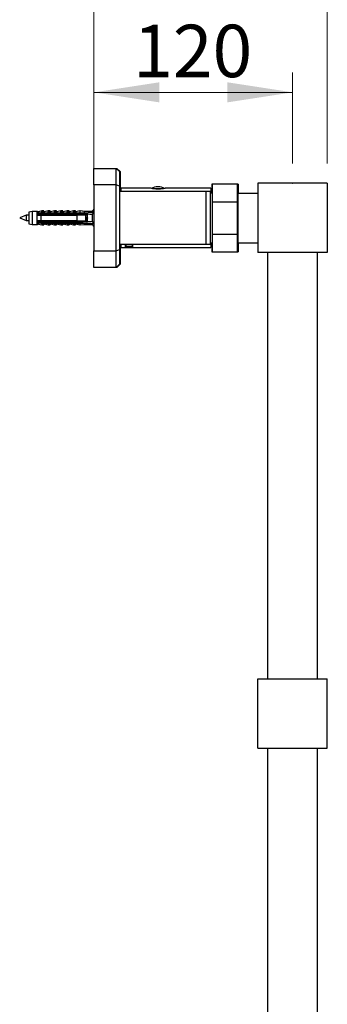
# Model space of a CAD drawing. Units: millimetres. Extents: x 120 to 2453, y 153 to 3444.
# Drawn here: x 1825 to 2012, y 2248 to 2844 of the extents above; entities that cross this region are included whole.
import ezdxf

# ---------------------------------------------------------------- set-up
doc = ezdxf.new("R2010")
doc.units = ezdxf.units.MM
doc.header["$LTSCALE"] = 12
doc.header["$PDSIZE"] = -1
doc.styles.add('SLDTEXTSTYLE2', font='TXT', dxfattribs={"width": 0.605})
doc.dimstyles.new('SLDDIMSTYLE0', dxfattribs={"dimtxt": 30.819824, "dimasz": 39.624, "dimexe": 0, "dimexo": 0.0625, "dimgap": 7.704956, "dimtad": 1, "dimdec": 0, "dimrnd": 1e-09, "dimzin": 12, "dimdsep": 46, "dimtxsty": 'SLDTEXTSTYLE2', "dimsah": 1, "dimcen": 0.09, "dimadec": 0, "dimazin": 3, "dimtfac": 1, "dimtdec": 0, "dimtofl": 0, "dimtmove": 0, "dimatfit": 3, "dimfxl": 0, "dimfrac": 2, "dimtolj": 1, "dimtzin": 12, "dimarcsym": 0})

# ---------------------------------------------------------------- blocks, each defined once
blk = doc.blocks.new('_D_6')
at = {"color": 7, "linetype": 'Continuous', "lineweight": 0}
for p, q in [((1870.43, 2766.08), (1870.43, 2812.11)), ((1990.78, 2757.08), (1990.78, 2812.11)), ((1990.78, 2800.11), (1870.43, 2800.11))]:
    blk.add_line(p, q, dxfattribs=at)
at = {"color": 7, "linetype": 'Continuous', "lineweight": 18}
for points in [[(1870.43, 2800.11), (1910.06, 2794.02), (1910.06, 2806.21)], [(1990.78, 2800.11), (1951.16, 2806.21), (1951.16, 2794.02)]]:
    blk.add_solid(points, dxfattribs=at)
at = {"color": 7, "linetype": 'Continuous', "lineweight": 18, "insert": (1894.19, 2841.04), "char_height": 31.75, "attachment_point": 1, "style": 'SLDTEXTSTYLE2'}
blk.add_mtext('120', dxfattribs=at)
blk = doc.blocks.new('_D_8')
at = {"color": 7, "linetype": 'Continuous', "lineweight": 0}
for p, q in [((1870.43, 2716.08), (1870.43, 2870.19)), ((2011.78, 2757.08), (2011.78, 2870.19)), ((2011.78, 2858.19), (1870.43, 2858.19))]:
    blk.add_line(p, q, dxfattribs=at)
at = {"color": 7, "linetype": 'Continuous', "lineweight": 18}
for points in [[(1870.43, 2858.19), (1910.06, 2852.1), (1910.06, 2864.29)], [(2011.78, 2858.19), (1972.16, 2864.29), (1972.16, 2852.1)]]:
    blk.add_solid(points, dxfattribs=at)
at = {"color": 7, "linetype": 'Continuous', "lineweight": 18, "insert": (1908.97, 2899.12), "char_height": 31.75, "attachment_point": 1, "style": 'SLDTEXTSTYLE2'}
blk.add_mtext('141', dxfattribs=at)

msp = doc.modelspace()

# ---------------------------------------------------------------- linework, layer by layer
at = {"color": 7, "linetype": 'Continuous', "lineweight": 25}
for p, q in [((1870.43, 2754.08), (1883.93, 2754.08)), ((1870.43, 2744.08), (1870.43, 2754.08)), ((1883.93, 2754.08), (1884.28, 2754.08)), ((1883.93, 2744.08), (1883.93, 2754.08)), ((1885.93, 2752.08), (1883.93, 2754.08)), ((1884.28, 2753.73), (1884.28, 2754.08)), ((1886.28, 2752.08), (1884.28, 2754.08)), ((1885.93, 2752.08), (1885.93, 2743.25)), ((1886.28, 2752.08), (1886.28, 2743.25)), ((1870.43, 2744.08), (1870.43, 2704.08)), ((1883.93, 2744.08), (1870.43, 2744.08)), ((1883.93, 2704.08), (1883.93, 2744.08)), ((1885.93, 2743.25), (1883.93, 2744.08)), ((1886.28, 2743.25), (1885.93, 2743.39)), ((1885.93, 2743.25), (1885.93, 2704.9)), ((1886.28, 2743.25), (1886.28, 2740.08)), ((1942.28, 2744.58), (1941.78, 2744.58)), ((1941.78, 2744.58), (1941.78, 2739.08)), ((1957.28, 2744.58), (1942.28, 2744.58)), ((1942.28, 2733.89), (1942.28, 2744.58)), ((1957.78, 2744.58), (1957.28, 2744.58)), ((1957.28, 2733.89), (1957.28, 2744.58)), ((1957.78, 2744.58), (1957.78, 2739.08)), ((1969.78, 2745.08), (1969.78, 2703.08)), ((2011.78, 2745.08), (1969.78, 2745.08)), ((2011.78, 2745.08), (2011.78, 2703.08)), ((1938.43, 2740.08), (1885.93, 2740.08)), ((1904.84, 2742.08), (1886.78, 2742.08)), ((1886.78, 2742.08), (1886.78, 2740.08)), ((1941.28, 2742.08), (1913.76, 2742.08)), ((1940.93, 2740.08), (1938.43, 2740.08)), ((1938.43, 2724.08), (1938.43, 2740.08)), ((1940.93, 2724.08), (1940.93, 2740.08)), ((1942.28, 2739.08), (1940.93, 2739.08)), ((1941.28, 2742.08), (1941.28, 2739.08)), ((1941.78, 2739.58), (1941.28, 2739.58)), ((1957.78, 2737.28), (1957.28, 2737.28)), ((1957.78, 2709.08), (1957.78, 2739.08)), ((1957.78, 2739.08), (1969.78, 2739.08)), ((1942.28, 2714.26), (1942.28, 2733.89)), ((1942.28, 2733.89), (1957.28, 2733.89)), ((1957.28, 2714.26), (1957.28, 2733.89)), ((1829.43, 2725.68), (1825.43, 2724.08)), ((1831.03, 2725.68), (1829.43, 2725.68)), ((1829.43, 2725.68), (1829.43, 2722.48)), ((1833.03, 2728.03), (1831.03, 2727.58)), ((1831.03, 2727.58), (1831.03, 2720.58)), ((1835.83, 2728.03), (1833.03, 2728.03)), ((1833.03, 2728.03), (1833.03, 2720.13)), ((1836.23, 2728.03), (1835.83, 2728.03)), ((1835.83, 2728.03), (1835.83, 2726.87)), ((1838.33, 2727.08), (1835.83, 2726.87)), ((1835.83, 2726.87), (1835.83, 2726.68)), ((1835.83, 2726.68), (1835.83, 2725.78)), ((1835.83, 2726.39), (1866.42, 2726.39)), ((1835.83, 2725.78), (1835.83, 2722.38)), ((1836.23, 2728.03), (1836.23, 2727.85)), ((1838.83, 2728.33), (1836.78, 2727.85)), ((1838.33, 2727.18), (1863.43, 2727.18)), ((1838.33, 2726.97), (1838.33, 2727.18)), ((1838.33, 2726.97), (1838.33, 2726.68)), ((1838.33, 2726.97), (1861.93, 2726.97)), ((1861.93, 2726.68), (1838.33, 2726.68)), ((1838.33, 2725.78), (1838.33, 2722.38)), ((1838.33, 2725.78), (1860.23, 2725.78)), ((1839.68, 2728.33), (1838.83, 2728.33)), ((1838.83, 2727.32), (1838.83, 2728.33)), ((1840.08, 2728.33), (1839.68, 2728.33)), ((1839.68, 2727.18), (1839.68, 2728.33)), ((1840.08, 2727.73), (1840.08, 2728.33)), ((1842.68, 2728.33), (1840.17, 2727.74)), ((1843.53, 2728.33), (1842.68, 2728.33)), ((1842.68, 2727.18), (1842.68, 2728.33)), ((1843.93, 2728.33), (1843.53, 2728.33)), ((1843.53, 2727.18), (1843.53, 2728.33)), ((1843.93, 2727.73), (1843.93, 2728.33)), ((1846.53, 2728.33), (1844.02, 2727.74)), ((1847.38, 2728.33), (1846.53, 2728.33)), ((1846.53, 2727.18), (1846.53, 2728.33)), ((1847.78, 2728.33), (1847.38, 2728.33)), ((1847.38, 2727.18), (1847.38, 2728.33)), ((1847.78, 2727.73), (1847.78, 2728.33)), ((1850.38, 2728.33), (1847.87, 2727.74)), ((1851.23, 2728.33), (1850.38, 2728.33)), ((1850.38, 2727.18), (1850.38, 2728.33)), ((1851.63, 2728.33), (1851.23, 2728.33)), ((1851.23, 2727.18), (1851.23, 2728.33)), ((1851.63, 2727.73), (1851.63, 2728.33)), ((1854.23, 2728.33), (1851.72, 2727.74)), ((1855.08, 2728.33), (1854.23, 2728.33)), ((1854.23, 2727.18), (1854.23, 2728.33)), ((1855.48, 2728.33), (1855.08, 2728.33)), ((1855.08, 2727.18), (1855.08, 2728.33)), ((1855.48, 2727.73), (1855.48, 2728.33)), ((1858.08, 2728.33), (1855.57, 2727.74)), ((1858.93, 2728.33), (1858.08, 2728.33)), ((1858.08, 2727.18), (1858.08, 2728.33)), ((1859.33, 2728.33), (1858.93, 2728.33)), ((1858.93, 2727.18), (1858.93, 2728.33)), ((1859.33, 2727.73), (1859.33, 2728.33)), ((1861.93, 2728.33), (1859.42, 2727.74)), ((1860.23, 2722.38), (1860.23, 2725.78)), ((1864.43, 2728.03), (1861.93, 2728.33)), ((1861.93, 2728.33), (1861.93, 2727.18)), ((1861.93, 2726.97), (1861.93, 2726.68)), ((1862.33, 2728.33), (1862.2, 2728.29)), ((1864.83, 2728.03), (1862.33, 2728.33)), ((1862.33, 2728.33), (1862.33, 2728.28)), ((1863.43, 2727.18), (1870.11, 2727.49)), ((1863.43, 2727.18), (1863.43, 2726.7)), ((1863.55, 2726.68), (1863.43, 2726.7)), ((1863.55, 2726.68), (1866.03, 2726.68)), ((1869.43, 2728.03), (1864.43, 2728.03)), ((1864.43, 2728.03), (1864.43, 2727.23)), ((1865.53, 2722.38), (1865.53, 2725.78)), ((1866.43, 2725.68), (1865.53, 2725.68)), ((1865.93, 2725.78), (1865.63, 2725.78)), ((1865.93, 2725.68), (1865.93, 2725.78)), ((1866.43, 2726.28), (1866.43, 2726.33)), ((1866.43, 2721.88), (1866.43, 2726.28)), ((1870.43, 2729.33), (1869.43, 2728.03)), ((1869.43, 2728.03), (1869.43, 2727.45)), ((1870.11, 2727.49), (1869.43, 2726.12)), ((1869.43, 2726.12), (1869.43, 2722.03)), ((1825.43, 2724.08), (1829.43, 2722.48)), ((1829.43, 2722.48), (1831.03, 2722.48)), ((1831.03, 2720.58), (1833.03, 2720.13)), ((1833.03, 2720.13), (1835.83, 2720.13)), ((1835.83, 2722.38), (1835.83, 2721.48)), ((1866.42, 2721.76), (1835.83, 2721.76)), ((1835.83, 2721.48), (1835.83, 2721.28)), ((1835.83, 2721.28), (1835.83, 2720.13)), ((1835.83, 2721.28), (1838.33, 2721.07)), ((1835.83, 2720.13), (1836.23, 2720.13)), ((1836.2, 2722.38), (1836.14, 2722)), ((1836.23, 2720.3), (1836.23, 2720.13)), ((1836.78, 2720.3), (1838.83, 2719.83)), ((1838.2, 2722.38), (1838.14, 2722)), ((1860.23, 2722.38), (1838.33, 2722.38)), ((1838.33, 2721.48), (1838.33, 2721.18)), ((1838.33, 2721.48), (1861.93, 2721.48)), ((1861.93, 2721.18), (1838.33, 2721.18)), ((1838.33, 2720.97), (1838.33, 2721.18)), ((1838.33, 2720.97), (1863.43, 2720.97)), ((1838.83, 2720.83), (1838.83, 2719.83)), ((1838.83, 2719.83), (1839.68, 2719.83)), ((1839.68, 2720.97), (1839.68, 2719.83)), ((1839.68, 2719.83), (1840.08, 2719.83)), ((1840.08, 2720.42), (1840.08, 2719.83)), ((1840.2, 2722.38), (1840.14, 2722)), ((1840.17, 2720.41), (1842.68, 2719.83)), ((1842.2, 2722.38), (1842.14, 2722)), ((1842.68, 2720.97), (1842.68, 2719.83)), ((1842.68, 2719.83), (1843.53, 2719.83)), ((1843.53, 2720.97), (1843.53, 2719.83)), ((1843.53, 2719.83), (1843.93, 2719.83)), ((1843.93, 2720.42), (1843.93, 2719.83)), ((1844.02, 2720.41), (1846.53, 2719.83)), ((1844.2, 2722.38), (1844.14, 2722)), ((1846.2, 2722.38), (1846.14, 2722)), ((1846.53, 2720.97), (1846.53, 2719.83)), ((1846.53, 2719.83), (1847.38, 2719.83)), ((1847.38, 2720.97), (1847.38, 2719.83)), ((1847.38, 2719.83), (1847.78, 2719.83)), ((1847.78, 2720.42), (1847.78, 2719.83)), ((1847.87, 2720.41), (1850.38, 2719.83)), ((1848.2, 2722.38), (1848.14, 2722)), ((1850.2, 2722.38), (1850.14, 2722)), ((1850.38, 2720.97), (1850.38, 2719.83)), ((1850.38, 2719.83), (1851.23, 2719.83)), ((1851.23, 2720.97), (1851.23, 2719.83)), ((1851.23, 2719.83), (1851.63, 2719.83)), ((1851.63, 2720.42), (1851.63, 2719.83)), ((1851.72, 2720.41), (1854.23, 2719.83)), ((1852.2, 2722.38), (1852.14, 2722)), ((1854.2, 2722.38), (1854.14, 2722)), ((1854.23, 2720.97), (1854.23, 2719.83)), ((1854.23, 2719.83), (1855.08, 2719.83)), ((1855.08, 2720.97), (1855.08, 2719.83)), ((1855.08, 2719.83), (1855.48, 2719.83)), ((1855.48, 2720.42), (1855.48, 2719.83)), ((1855.57, 2720.41), (1858.08, 2719.83)), ((1856.2, 2722.38), (1856.14, 2722)), ((1858.08, 2720.97), (1858.08, 2719.83)), ((1858.08, 2719.83), (1858.93, 2719.83)), ((1858.2, 2722.38), (1858.14, 2722)), ((1858.93, 2720.97), (1858.93, 2719.83)), ((1858.93, 2719.83), (1859.33, 2719.83)), ((1859.33, 2720.42), (1859.33, 2719.83)), ((1859.42, 2720.41), (1861.93, 2719.83)), ((1860.22, 2722.5), (1860.14, 2722)), ((1861.93, 2721.48), (1861.93, 2721.18)), ((1861.93, 2720.97), (1861.93, 2719.83)), ((1861.93, 2719.83), (1864.43, 2720.13)), ((1862.2, 2722.38), (1862.14, 2722)), ((1862.2, 2719.86), (1862.33, 2719.83)), ((1862.33, 2719.83), (1864.83, 2720.13)), ((1862.33, 2719.87), (1862.33, 2719.83)), ((1863.43, 2721.45), (1863.55, 2721.48)), ((1863.43, 2721.45), (1863.43, 2720.97)), ((1863.43, 2720.97), (1870.11, 2720.67)), ((1866.03, 2721.48), (1863.55, 2721.48)), ((1864.2, 2722.38), (1864.14, 2722)), ((1864.88, 2721.76), (1864.42, 2722.04)), ((1864.43, 2720.92), (1864.43, 2720.13)), ((1864.43, 2720.13), (1869.43, 2720.13)), ((1865.49, 2721.76), (1865.63, 2722.19)), ((1865.6, 2722.38), (1865.51, 2721.88)), ((1865.53, 2722.48), (1865.62, 2722.48)), ((1866.34, 2722.48), (1866.43, 2722.48)), ((1869.43, 2722.03), (1870.11, 2720.67)), ((1869.43, 2720.7), (1869.43, 2720.13)), ((1869.43, 2720.13), (1870.43, 2718.83)), ((1938.43, 2708.08), (1938.43, 2724.08)), ((1940.93, 2708.08), (1940.93, 2724.08)), ((1942.28, 2714.26), (1957.28, 2714.26)), ((1942.28, 2703.58), (1942.28, 2714.26)), ((1957.28, 2703.58), (1957.28, 2714.26)), ((1885.93, 2708.08), (1938.43, 2708.08)), ((1886.28, 2708.08), (1886.28, 2704.9)), ((1886.78, 2708.08), (1886.78, 2706.08)), ((1889.53, 2706.08), (1889.53, 2708.08)), ((1889.78, 2708.08), (1889.78, 2706.8)), ((1889.78, 2706.8), (1890.17, 2706.58)), ((1891.78, 2706.8), (1889.78, 2706.8)), ((1893.78, 2706.8), (1891.78, 2706.8)), ((1893.39, 2706.58), (1893.78, 2706.8)), ((1893.78, 2706.8), (1893.78, 2708.08)), ((1894.03, 2706.08), (1894.03, 2708.08)), ((1938.43, 2708.08), (1940.93, 2708.08)), ((1940.93, 2709.08), (1942.28, 2709.08)), ((1941.28, 2709.08), (1941.28, 2706.08)), ((1941.28, 2708.58), (1941.78, 2708.58)), ((1941.78, 2709.08), (1941.78, 2703.58)), ((1957.28, 2710.88), (1957.78, 2710.88)), ((1957.78, 2709.08), (1957.78, 2703.58)), ((1957.78, 2709.08), (1969.78, 2709.08)), ((1870.43, 2704.08), (1883.93, 2704.08)), ((1870.43, 2694.08), (1870.43, 2704.08)), ((1883.93, 2704.08), (1885.93, 2704.9)), ((1883.93, 2694.08), (1883.93, 2704.08)), ((1886.28, 2704.9), (1885.93, 2704.76)), ((1885.93, 2704.9), (1885.93, 2696.08)), ((1886.28, 2704.9), (1886.28, 2696.08)), ((1886.78, 2706.08), (1889.54, 2706.08)), ((1891.78, 2706.58), (1890.17, 2706.58)), ((1893.39, 2706.58), (1891.78, 2706.58)), ((1894.02, 2706.08), (1941.28, 2706.08)), ((1941.78, 2703.58), (1942.28, 2703.58)), ((1942.28, 2703.58), (1957.28, 2703.58)), ((1957.28, 2703.58), (1957.78, 2703.58)), ((2011.78, 2703.08), (1969.78, 2703.08)), ((1975.78, 2445.08), (1975.78, 2703.08)), ((2005.78, 2445.08), (2005.78, 2703.08)), ((1883.93, 2694.08), (1885.93, 2696.08)), ((1884.28, 2694.08), (1886.28, 2696.08)), ((1883.93, 2694.08), (1870.43, 2694.08)), ((1884.28, 2694.08), (1883.93, 2694.08)), ((1884.28, 2694.08), (1884.28, 2694.43)), ((1969.78, 2445.08), (2011.78, 2445.08)), ((1969.78, 2403.08), (1969.78, 2445.08)), ((2011.78, 2403.08), (2011.78, 2445.08)), ((1969.78, 2403.08), (2011.78, 2403.08)), ((1975.78, 2145.08), (1975.78, 2403.08)), ((2005.78, 2145.08), (2005.78, 2403.08))]:
    msp.add_line(p, q, dxfattribs=at)
at = {"color": 8, "linetype": 'Continuous', "lineweight": 25}
for p, q in [((1905.88, 2741.82), (1912.65, 2741.82)), ((1836.78, 2727.85), (1836.78, 2727.17)), ((1840.17, 2727.74), (1840.17, 2727.18)), ((1844.02, 2727.74), (1844.02, 2727.18)), ((1847.87, 2727.74), (1847.87, 2727.18)), ((1851.72, 2727.74), (1851.72, 2727.18)), ((1855.57, 2727.74), (1855.57, 2727.18)), ((1859.42, 2727.74), (1859.42, 2727.18)), ((1836.78, 2720.98), (1836.78, 2720.3)), ((1840.17, 2720.97), (1840.17, 2720.41)), ((1844.02, 2720.97), (1844.02, 2720.41)), ((1847.87, 2720.97), (1847.87, 2720.41)), ((1851.72, 2720.97), (1851.72, 2720.41)), ((1855.57, 2720.97), (1855.57, 2720.41)), ((1859.42, 2720.97), (1859.42, 2720.41))]:
    msp.add_line(p, q, dxfattribs=at)
at = {"color": 7, "linetype": 'Continuous', "lineweight": 25}
for centre, radius, start, end in [((1909.84, 2732.99), 10, 93.19818, 117.98578), ((1908.73, 2732.99), 10, 62.01422, 86.80182), ((1836.51, 2729.02), 1.2, 235.61818, 283.13402), ((1836.91, 2729.02), 1.2, 235.61818, 260.47714), ((1840.08, 2728.13), 0.4, 180, 283.13402), ((1840.48, 2728.13), 0.4, 180, 243.88842), ((1843.93, 2728.13), 0.4, 180, 283.13402), ((1844.33, 2728.13), 0.4, 180, 243.88842), ((1847.78, 2728.13), 0.4, 180, 283.13402), ((1848.18, 2728.13), 0.4, 180, 243.88842), ((1851.63, 2728.13), 0.4, 180, 283.13402), ((1852.03, 2728.13), 0.4, 180, 243.88842), ((1855.48, 2728.13), 0.4, 180, 283.13402), ((1855.88, 2728.13), 0.4, 180, 243.88842), ((1859.33, 2728.13), 0.4, 180, 283.13402), ((1859.73, 2728.13), 0.4, 180, 243.88842), ((1866.03, 2726.28), 0.4, 7.87742, 90), ((1836.51, 2719.13), 1.2, 76.86598, 124.38182), ((1836.91, 2719.13), 1.2, 99.52286, 124.38182), ((1840.08, 2720.02), 0.4, 76.86598, 180), ((1840.48, 2720.02), 0.4, 116.11158, 180), ((1843.93, 2720.02), 0.4, 76.86598, 180), ((1844.33, 2720.02), 0.4, 116.11158, 180), ((1847.78, 2720.02), 0.4, 76.86598, 180), ((1848.18, 2720.02), 0.4, 116.11158, 180), ((1851.63, 2720.02), 0.4, 76.86598, 180), ((1852.03, 2720.02), 0.4, 116.11158, 180), ((1855.48, 2720.02), 0.4, 76.86598, 180), ((1855.88, 2720.02), 0.4, 116.11158, 180), ((1859.33, 2720.02), 0.4, 76.86598, 180), ((1859.73, 2720.02), 0.4, 116.11158, 180), ((1866.03, 2721.88), 0.4, 270, 352.12258)]:
    msp.add_arc(centre, radius, start, end, dxfattribs=at)
for start_param, end_param in [(0.544102, 0.60753), (5.675656, 5.739083)]:
    msp.add_ellipse((1795.01, 2724.08), major_axis=(86.99, 0), ratio=0.04541, start_param=start_param, end_param=end_param, dxfattribs=at)
for points, knots in [([(1909.28, 2741.5), (1908.79, 2741.52), (1907.79, 2741.54), (1906.46, 2741.72), (1905.44, 2741.91), (1904.85, 2742.06), (1904.84, 2742.06), (1904.84, 2742.06)], [0, 0, 0, 0, 0.210237, 0.420312, 0.63456, 0.851735, 1, 1, 1, 1]), ([(1913.76, 2742.07), (1913.73, 2742.06), (1913.67, 2742.05), (1913, 2741.89), (1911.94, 2741.69), (1910.63, 2741.53), (1909.7, 2741.51), (1909.28, 2741.5)], [0, 0, 0, 0, 0.185016, 0.393288, 0.606581, 0.823747, 1, 1, 1, 1]), ([(1835.83, 2726.87), (1835.99, 2726.88), (1836.3, 2726.91), (1836.63, 2727.07), (1836.78, 2727.17), (1836.78, 2727.17)], [0, 0, 0, 0, 0.510281, 0.994185, 1, 1, 1, 1]), ([(1838.33, 2726.68), (1837.61, 2726.68), (1836.78, 2726.68), (1835.95, 2726.68), (1835.83, 2726.68)], [0, 0, 0, 0, 0.866796, 1, 1, 1, 1]), ([(1835.83, 2725.78), (1835.95, 2725.78), (1836.78, 2725.78), (1837.62, 2725.78), (1838.33, 2725.78)], [0, 0, 0, 0, 0.139372, 1, 1, 1, 1]), ([(1836.73, 2726.11), (1836.71, 2726.04), (1836.69, 2725.97), (1836.67, 2725.8), (1836.66, 2725.78)], [0, 0, 0, 0, 0.865027, 1, 1, 1, 1]), ([(1836.78, 2727.17), (1837.25, 2727.22), (1837.87, 2727.29), (1838.55, 2727.32), (1838.76, 2727.32), (1838.83, 2727.32)], [0, 0, 0, 0, 0.67651, 0.894931, 1, 1, 1, 1]), ([(1838.73, 2726.11), (1838.71, 2726.04), (1838.69, 2725.97), (1838.67, 2725.8), (1838.66, 2725.78)], [0, 0, 0, 0, 0.865027, 1, 1, 1, 1]), ([(1838.83, 2727.32), (1838.83, 2727.3), (1838.82, 2727.26), (1838.78, 2727.22), (1838.74, 2727.19), (1838.72, 2727.18)], [0, 0, 0, 0, 0.345708, 0.690941, 1, 1, 1, 1]), ([(1840.73, 2726.11), (1840.71, 2726.04), (1840.69, 2725.97), (1840.67, 2725.8), (1840.66, 2725.78)], [0, 0, 0, 0, 0.865027, 1, 1, 1, 1]), ([(1842.73, 2726.11), (1842.71, 2726.04), (1842.69, 2725.97), (1842.67, 2725.8), (1842.66, 2725.78)], [0, 0, 0, 0, 0.8650275, 1, 1, 1, 1]), ([(1844.73, 2726.11), (1844.71, 2726.04), (1844.69, 2725.97), (1844.67, 2725.8), (1844.66, 2725.78)], [0, 0, 0, 0, 0.8650275, 1, 1, 1, 1]), ([(1846.73, 2726.11), (1846.71, 2726.04), (1846.69, 2725.97), (1846.67, 2725.8), (1846.66, 2725.78)], [0, 0, 0, 0, 0.8650275, 1, 1, 1, 1]), ([(1848.73, 2726.11), (1848.71, 2726.04), (1848.69, 2725.97), (1848.67, 2725.8), (1848.66, 2725.78)], [0, 0, 0, 0, 0.8650275, 1, 1, 1, 1]), ([(1850.73, 2726.11), (1850.71, 2726.04), (1850.69, 2725.97), (1850.67, 2725.8), (1850.66, 2725.78)], [0, 0, 0, 0, 0.865027, 1, 1, 1, 1]), ([(1852.73, 2726.11), (1852.71, 2726.04), (1852.69, 2725.97), (1852.67, 2725.8), (1852.66, 2725.78)], [0, 0, 0, 0, 0.865027, 1, 1, 1, 1]), ([(1854.73, 2726.11), (1854.71, 2726.04), (1854.69, 2725.97), (1854.67, 2725.8), (1854.66, 2725.78)], [0, 0, 0, 0, 0.865027, 1, 1, 1, 1]), ([(1856.73, 2726.11), (1856.71, 2726.04), (1856.69, 2725.97), (1856.67, 2725.8), (1856.66, 2725.78)], [0, 0, 0, 0, 0.865027, 1, 1, 1, 1]), ([(1858.73, 2726.11), (1858.71, 2726.04), (1858.69, 2725.97), (1858.67, 2725.8), (1858.66, 2725.78)], [0, 0, 0, 0, 0.865027, 1, 1, 1, 1]), ([(1865.53, 2725.78), (1864.01, 2725.78), (1862.24, 2725.78), (1860.48, 2725.78), (1860.23, 2725.78)], [0, 0, 0, 0, 0.862995, 1, 1, 1, 1]), ([(1860.73, 2726.11), (1860.71, 2726.04), (1860.69, 2725.97), (1860.67, 2725.8), (1860.66, 2725.78)], [0, 0, 0, 0, 0.865027, 1, 1, 1, 1]), ([(1861.93, 2726.97), (1862.21, 2726.93), (1862.71, 2726.84), (1863.21, 2726.75), (1863.43, 2726.7)], [0, 0, 0, 0, 0.555775, 1, 1, 1, 1]), ([(1863.55, 2726.68), (1863.11, 2726.68), (1862.57, 2726.68), (1862.03, 2726.68), (1861.93, 2726.68)], [0, 0, 0, 0, 0.814375, 1, 1, 1, 1]), ([(1862.73, 2726.11), (1862.71, 2726.04), (1862.69, 2725.97), (1862.67, 2725.8), (1862.66, 2725.78)], [0, 0, 0, 0, 0.865027, 1, 1, 1, 1]), ([(1863.86, 2725.78), (1863.95, 2725.83), (1864.29, 2726.04), (1864.64, 2726.24), (1864.88, 2726.39)], [0, 0, 0, 0, 0.280003, 1, 1, 1, 1]), ([(1864.78, 2726.39), (1864.73, 2726.24), (1864.66, 2726.03), (1864.59, 2725.83), (1864.57, 2725.78)], [0, 0, 0, 0, 0.737621, 1, 1, 1, 1]), ([(1864.81, 2726.45), (1864.77, 2726.31), (1864.72, 2726.16), (1864.67, 2725.8), (1864.66, 2725.78)], [0, 0, 0, 0, 0.936281, 1, 1, 1, 1]), ([(1865.34, 2725.69), (1865.3, 2725.77), (1865.22, 2726.01), (1865.14, 2726.25), (1865.09, 2726.39)], [0, 0, 0, 0, 0.3849404, 1, 1, 1, 1]), ([(1866.44, 2725.38), (1866.41, 2725.32), (1866.33, 2725.12), (1866.2, 2724.47), (1866.04, 2723.65), (1865.88, 2722.94), (1865.74, 2722.51), (1865.65, 2722.52), (1865.62, 2722.52)], [0, 0, 0, 0, 0.09932, 0.29456, 0.489575, 0.684775, 0.880562, 1, 1, 1, 1]), ([(1866.18, 2726.39), (1866.13, 2726.24), (1866.05, 2726), (1865.96, 2725.77), (1865.93, 2725.69)], [0, 0, 0, 0, 0.643663, 1, 1, 1, 1]), ([(1866.21, 2726.45), (1866.16, 2726.31), (1866.11, 2726.13), (1866.05, 2725.74), (1866.05, 2725.69)], [0, 0, 0, 0, 0.864589, 1, 1, 1, 1]), ([(1838.33, 2722.38), (1837.62, 2722.38), (1836.78, 2722.38), (1835.95, 2722.38), (1835.83, 2722.38)], [0, 0, 0, 0, 0.860628, 1, 1, 1, 1]), ([(1835.83, 2721.48), (1835.95, 2721.48), (1836.78, 2721.48), (1837.61, 2721.48), (1838.33, 2721.48)], [0, 0, 0, 0, 0.133204, 1, 1, 1, 1]), ([(1835.83, 2721.28), (1835.98, 2721.27), (1836.29, 2721.25), (1836.62, 2721.09), (1836.78, 2720.98), (1836.78, 2720.98)], [0, 0, 0, 0, 0.460663, 0.994186, 1, 1, 1, 1]), ([(1838.83, 2720.83), (1838.76, 2720.83), (1838.55, 2720.83), (1837.87, 2720.87), (1837.25, 2720.93), (1836.78, 2720.98)], [0, 0, 0, 0, 0.105069, 0.32349, 1, 1, 1, 1]), ([(1838.72, 2720.97), (1838.74, 2720.96), (1838.79, 2720.93), (1838.83, 2720.88), (1838.83, 2720.85), (1838.83, 2720.83)], [0, 0, 0, 0, 0.360441, 0.724545, 1, 1, 1, 1]), ([(1860.23, 2722.38), (1860.48, 2722.38), (1862.24, 2722.38), (1864.01, 2722.38), (1865.53, 2722.38)], [0, 0, 0, 0, 0.137005, 1, 1, 1, 1]), ([(1861.93, 2721.48), (1862.03, 2721.48), (1862.57, 2721.48), (1863.11, 2721.48), (1863.55, 2721.48)], [0, 0, 0, 0, 0.185625, 1, 1, 1, 1]), ([(1863.43, 2721.45), (1863.21, 2721.41), (1862.71, 2721.31), (1862.21, 2721.22), (1861.93, 2721.18)], [0, 0, 0, 0, 0.444225, 1, 1, 1, 1]), ([(1864.17, 2721.99), (1864.19, 2722.06), (1864.24, 2722.19), (1864.28, 2722.32), (1864.3, 2722.38)], [0, 0, 0, 0, 0.584453, 1, 1, 1, 1]), ([(1864.96, 2722.38), (1864.98, 2722.32), (1865.06, 2722.11), (1865.13, 2721.91), (1865.18, 2721.76)], [0, 0, 0, 0, 0.2941559, 1, 1, 1, 1]), ([(1865.53, 2722.46), (1865.57, 2722.38), (1865.65, 2722.14), (1865.73, 2721.91), (1865.78, 2721.76)], [0, 0, 0, 0, 0.384186, 1, 1, 1, 1]), ([(1866.43, 2724.07), (1866.38, 2723.64), (1866.27, 2722.79), (1866.15, 2721.93), (1866.08, 2721.78), (1866.06, 2721.74)], [0, 0, 0, 0, 0.424669, 0.850489, 1, 1, 1, 1]), ([(1866.09, 2721.76), (1866.14, 2721.91), (1866.25, 2722.24), (1866.37, 2722.57), (1866.44, 2722.75)], [0, 0, 0, 0, 0.458571, 1, 1, 1, 1]), ([(1866.43, 2721.82), (1866.43, 2721.82), (1866.43, 2721.84), (1866.43, 2721.86), (1866.43, 2721.88)], [0, 0, 0, 0, 0.1638843, 1, 1, 1, 1]), ([(1889.53, 2706.08), (1889.54, 2706.08), (1889.55, 2706.08), (1889.72, 2706.1), (1890.16, 2706.14), (1890.79, 2706.19), (1891.53, 2706.21), (1892.3, 2706.21), (1893.01, 2706.17), (1893.58, 2706.12), (1893.96, 2706.08), (1894.01, 2706.08), (1894.03, 2706.08)], [0, 0, 0, 0, 0.0367396, 0.1434805, 0.2505155, 0.3577075, 0.4649094, 0.5720667, 0.6789814, 0.785706, 0.892865, 1, 1, 1, 1])]:
    msp.add_open_spline(points, degree=3, knots=knots, dxfattribs=at)
at = {"color": 7, "linetype": 'Continuous', "lineweight": 0}
msp.add_point((1990.78, 2745.08), dxfattribs=at)

# ---------------------------------------------------------------- dimensions: what is measured, and where the dimension line sits
at = {"color": 7, "linetype": 'Continuous', "lineweight": 18}
for base, p1, p2, picture, middle in [((1870.43, 2858.19), (2011.78, 2745.08), (1870.43, 2704.08), '_D_8', (1944.24, 2858.19)), ((1870.43, 2800.11), (1990.78, 2745.08), (1870.43, 2754.08), '_D_6', (1929.47, 2800.11))]:
    dim = msp.add_linear_dim(base=base, p1=p1, p2=p2, dimstyle='SLDDIMSTYLE0', dxfattribs=at)
    dim.commit()
    dim.dimension.update_dxf_attribs({"geometry": picture, "text_midpoint": middle, "dimtype": 160})

doc.saveas('drawing.dxf')
